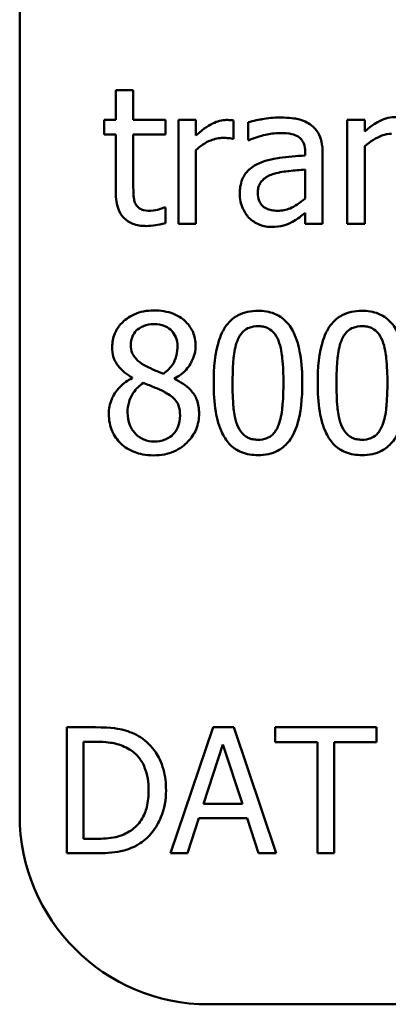
# Model space of a CAD drawing. Units: inches. Extents: x 0.05 to 2.15, y 0.02 to 1.67.
# Drawn here: x 1.45 to 1.47, y 0.5 to 0.56 of the extents above; entities that cross this region are included whole.
import ezdxf

# ---------------------------------------------------------------- set-up
doc = ezdxf.new("R2010")
doc.units = ezdxf.units.IN
doc.header["$LTSCALE"] = 0.1
doc.header["$MEASUREMENT"] = 0
doc.layers.add('Visible (ANSI)', color=7, linetype='Continuous', lineweight=50)

msp = doc.modelspace()

# ---------------------------------------------------------------- linework, layer by layer
at = {"layer": 'Visible (ANSI)'}
for p, q in [((1.451487, 0.508397), (1.451487, 0.617731)), ((1.458704, 0.554436), (1.457592, 0.554436)), ((1.457592, 0.554436), (1.457592, 0.552539)), ((1.458704, 0.552539), (1.458704, 0.554436)), ((1.457592, 0.552539), (1.456843, 0.552539)), ((1.456843, 0.552539), (1.456843, 0.551619)), ((1.460751, 0.552539), (1.458704, 0.552539)), ((1.460751, 0.551619), (1.460751, 0.552539)), ((1.462683, 0.552539), (1.461571, 0.552539)), ((1.461571, 0.552539), (1.461571, 0.545936)), ((1.462683, 0.551555), (1.462683, 0.552539)), ((1.465072, 0.551348), (1.465072, 0.552504)), ((1.465999, 0.552397), (1.465999, 0.551263)), ((1.472289, 0.552539), (1.472289, 0.545936)), ((1.473402, 0.552539), (1.472289, 0.552539)), ((1.473402, 0.551805), (1.473402, 0.552539)), ((1.456843, 0.551619), (1.457592, 0.551619)), ((1.457592, 0.551619), (1.457592, 0.547961)), ((1.458704, 0.551619), (1.460751, 0.551619)), ((1.458704, 0.548474), (1.458704, 0.551619)), ((1.465015, 0.551348), (1.465072, 0.551348)), ((1.465999, 0.551263), (1.466063, 0.551263)), ((1.473402, 0.545936), (1.473402, 0.550871)), ((1.462683, 0.545936), (1.462683, 0.550621)), ((1.469615, 0.550493), (1.469615, 0.550279)), ((1.470727, 0.545936), (1.470727, 0.55045)), ((1.469615, 0.549394), (1.469615, 0.547562)), ((1.460751, 0.546991), (1.460686, 0.546991)), ((1.460751, 0.545993), (1.460751, 0.546991)), ((1.469615, 0.546635), (1.469615, 0.545936)), ((1.461571, 0.545936), (1.462683, 0.545936)), ((1.469615, 0.545936), (1.470727, 0.545936)), ((1.472289, 0.545936), (1.473402, 0.545936)), ((1.45864, 0.536182), (1.45864, 0.536146)), ((1.461321, 0.536096), (1.461321, 0.536132)), ((1.456295, 0.513984), (1.454473, 0.513984)), ((1.454473, 0.513984), (1.454473, 0.505984)), ((1.46377, 0.513984), (1.461073, 0.505984)), ((1.46508, 0.513984), (1.46377, 0.513984)), ((1.467777, 0.505984), (1.46508, 0.513984)), ((1.474149, 0.513984), (1.467718, 0.513984)), ((1.467718, 0.513984), (1.467718, 0.513037)), ((1.474149, 0.513037), (1.474149, 0.513984)), ((1.455537, 0.513063), (1.456347, 0.513063)), ((1.455537, 0.506905), (1.455537, 0.513063)), ((1.463167, 0.509128), (1.464399, 0.512895)), ((1.464399, 0.512895), (1.465637, 0.509128)), ((1.467718, 0.513037), (1.470402, 0.513037)), ((1.470402, 0.513037), (1.470402, 0.505984)), ((1.471465, 0.513037), (1.474149, 0.513037)), ((1.471465, 0.505984), (1.471465, 0.513037)), ((1.465637, 0.509128), (1.463167, 0.509128)), ((1.462149, 0.505984), (1.462875, 0.508221)), ((1.462875, 0.508221), (1.465929, 0.508221)), ((1.465929, 0.508221), (1.466655, 0.505984)), ((1.456347, 0.506905), (1.455537, 0.506905)), ((1.454473, 0.505984), (1.456315, 0.505984)), ((1.461073, 0.505984), (1.462149, 0.505984)), ((1.466655, 0.505984), (1.467777, 0.505984)), ((1.470402, 0.505984), (1.471465, 0.505984)), ((2.106154, 0.496397), (1.463487, 0.496397))]:
    msp.add_line(p, q, dxfattribs=at)
msp.add_arc((1.463487, 0.508397), 0.012, 180, 270, dxfattribs=at)
for points, knots in [([(1.468017, 0.552696), (1.467635, 0.552696), (1.467256, 0.552659), (1.466769, 0.552568), (1.466314, 0.552485), (1.465999, 0.552397)], [-0.08173751, -0.08173751, -0.08173751, -0.08173751, -0.01869204, -0.01869204, 0, 0, 0, 0]), ([(1.470007, 0.552204), (1.469884, 0.552297), (1.469752, 0.552375), (1.46947, 0.552505), (1.469322, 0.552554), (1.468983, 0.552632), (1.468637, 0.552696), (1.468017, 0.552696)], [-0.09309002, -0.09309002, -0.09309002, -0.09309002, -0.06449296, -0.06449296, -0.03542482, -0.03542482, 0, 0, 0, 0]), ([(1.475405, 0.552725), (1.475228, 0.552725), (1.475052, 0.552706), (1.474706, 0.552626), (1.474541, 0.552567), (1.474203, 0.552402), (1.473863, 0.55222), (1.473402, 0.551805)], [-0.09840791, -0.09840791, -0.09840791, -0.09840791, -0.066842, -0.066842, -0.03545278, -0.03545278, 0, 0, 0, 0]), ([(1.464623, 0.552539), (1.464476, 0.552539), (1.464331, 0.55252), (1.464035, 0.552445), (1.463885, 0.552388), (1.46357, 0.552234), (1.463234, 0.552048), (1.462683, 0.551555)], [-0.1094207, -0.1094207, -0.1094207, -0.1094207, -0.0771696, -0.0771696, -0.0422166, -0.0422166, 0, 0, 0, 0]), ([(1.465072, 0.552504), (1.46501, 0.552516), (1.464943, 0.552527), (1.464834, 0.552536), (1.464761, 0.552539), (1.464623, 0.552539)], [-0.01885207, -0.01885207, -0.01885207, -0.01885207, -0.00787203, -0.00787203, 0, 0, 0, 0]), ([(1.470727, 0.55045), (1.470727, 0.550688), (1.470708, 0.550932), (1.47061, 0.551362), (1.470541, 0.551552), (1.470326, 0.551915), (1.470182, 0.552074), (1.470007, 0.552204)], [-0.03769246, -0.03769246, -0.03769246, -0.03769246, -0.02410405, -0.02410405, -0.01248569, -0.01248569, 0, 0, 0, 0]), ([(1.462683, 0.550621), (1.462956, 0.550884), (1.463266, 0.551102), (1.463876, 0.551343), (1.464141, 0.551398), (1.464416, 0.551398)], [-0.03746019, -0.03746019, -0.03746019, -0.03746019, -0.01571192, -0.01571192, 0, 0, 0, 0]), ([(1.464416, 0.551398), (1.464523, 0.551398), (1.464641, 0.551397), (1.464787, 0.551389), (1.464889, 0.551383), (1.465015, 0.551348)], [-0.02805032, -0.02805032, -0.02805032, -0.02805032, -0.00746518, -0.00746518, 0, 0, 0, 0]), ([(1.466063, 0.551263), (1.4664, 0.551406), (1.466747, 0.55152), (1.46736, 0.551654), (1.467693, 0.551712), (1.46801, 0.551712)], [-0.04359024, -0.04359024, -0.04359024, -0.04359024, -0.01815284, -0.01815284, 0, 0, 0, 0]), ([(1.46801, 0.551712), (1.468256, 0.551712), (1.468561, 0.551694), (1.468917, 0.551614), (1.469048, 0.551566), (1.469166, 0.551491)], [-0.02085074, -0.02085074, -0.02085074, -0.02085074, -0.00796314, -0.00796314, 0, 0, 0, 0]), ([(1.469166, 0.551491), (1.469246, 0.55144), (1.469317, 0.551378), (1.469424, 0.551247), (1.469482, 0.551163), (1.469592, 0.550884), (1.469615, 0.55069), (1.469615, 0.550493)], [-0.02898158, -0.02898158, -0.02898158, -0.02898158, -0.01898759, -0.01898759, -0.01127432, -0.01127432, 0, 0, 0, 0]), ([(1.473402, 0.550871), (1.473765, 0.551179), (1.474154, 0.551424), (1.474695, 0.551626), (1.474901, 0.551669), (1.475113, 0.551669)], [-0.03299983, -0.03299983, -0.03299983, -0.03299983, -0.01209354, -0.01209354, 0, 0, 0, 0]), ([(1.469615, 0.550279), (1.469072, 0.550248), (1.468521, 0.550201), (1.467774, 0.550106), (1.467216, 0.550032), (1.46667, 0.549779)], [-0.1235061, -0.1235061, -0.1235061, -0.1235061, -0.0344129, -0.0344129, 0, 0, 0, 0]), ([(1.46667, 0.549779), (1.466421, 0.549669), (1.466188, 0.549524), (1.465892, 0.549224), (1.46574, 0.549043), (1.465509, 0.548469), (1.465464, 0.548158), (1.465464, 0.547847)], [-0.06756847, -0.06756847, -0.06756847, -0.06756847, -0.03536887, -0.03536887, -0.01777976, -0.01777976, 0, 0, 0, 0]), ([(1.466613, 0.547925), (1.466613, 0.548028), (1.466622, 0.548132), (1.466665, 0.548323), (1.466696, 0.54841), (1.466782, 0.54857), (1.466852, 0.548673), (1.467187, 0.548948), (1.467402, 0.549053), (1.467632, 0.549123)], [-0.04894456, -0.04894456, -0.04894456, -0.04894456, -0.03619817, -0.03619817, -0.02471921, -0.02471921, -0.01374236, -0.01374236, 0, 0, 0, 0]), ([(1.467632, 0.549123), (1.468003, 0.549235), (1.468345, 0.549271), (1.468928, 0.54933), (1.469297, 0.549366), (1.469615, 0.549394)], [-0.03370673, -0.03370673, -0.03370673, -0.03370673, -0.01821526, -0.01821526, 0, 0, 0, 0]), ([(1.458861, 0.547191), (1.458821, 0.547269), (1.458789, 0.547351), (1.458742, 0.547523), (1.458728, 0.547611), (1.458705, 0.547958), (1.458704, 0.548216), (1.458704, 0.548474)], [-0.02491724, -0.02491724, -0.02491724, -0.02491724, -0.01987876, -0.01987876, -0.01474373, -0.01474373, 0, 0, 0, 0]), ([(1.457592, 0.547961), (1.457592, 0.547552), (1.457642, 0.547151), (1.457897, 0.546543), (1.458035, 0.546389), (1.458279, 0.54615), (1.45846, 0.546035), (1.458934, 0.545847), (1.459227, 0.545807), (1.459517, 0.545807)], [-0.04503584, -0.04503584, -0.04503584, -0.04503584, -0.0361138, -0.0361138, -0.02908346, -0.02908346, -0.01659344, -0.01659344, 0, 0, 0, 0]), ([(1.465464, 0.547847), (1.465464, 0.547688), (1.46548, 0.54753), (1.465546, 0.547218), (1.465595, 0.54707), (1.465755, 0.546708), (1.465882, 0.546507), (1.466049, 0.546335)], [-0.0316051, -0.0316051, -0.0316051, -0.0316051, -0.02262053, -0.02262053, -0.01367934, -0.01367934, 0, 0, 0, 0]), ([(1.467868, 0.546777), (1.467739, 0.546777), (1.467609, 0.546787), (1.467374, 0.546832), (1.467266, 0.546864), (1.467034, 0.546975), (1.466946, 0.547049), (1.466803, 0.547199), (1.466741, 0.547301), (1.466635, 0.547575), (1.466613, 0.547752), (1.466613, 0.547925)], [-0.02966207, -0.02966207, -0.02966207, -0.02966207, -0.02538916, -0.02538916, -0.02169113, -0.02169113, -0.01681675, -0.01681675, -0.00987999, -0.00987999, 0, 0, 0, 0]), ([(1.459795, 0.546777), (1.459596, 0.546777), (1.459396, 0.546798), (1.459126, 0.546902), (1.459056, 0.546953), (1.458947, 0.547049), (1.458897, 0.547115), (1.458861, 0.547191)], [-0.01371636, -0.01371636, -0.01371636, -0.01371636, -0.00832185, -0.00832185, -0.00479763, -0.00479763, 0, 0, 0, 0]), ([(1.460686, 0.546991), (1.460592, 0.54695), (1.460443, 0.546899), (1.460219, 0.546827), (1.460063, 0.546777), (1.459795, 0.546777)], [-0.03423426, -0.03423426, -0.03423426, -0.03423426, -0.01531658, -0.01531658, 0, 0, 0, 0]), ([(1.469615, 0.547562), (1.469288, 0.547267), (1.468938, 0.547044), (1.468408, 0.546824), (1.468142, 0.546777), (1.467868, 0.546777)], [-0.03280138, -0.03280138, -0.03280138, -0.03280138, -0.01566871, -0.01566871, 0, 0, 0, 0]), ([(1.466049, 0.546335), (1.466236, 0.546149), (1.466451, 0.546005), (1.466864, 0.545833), (1.467123, 0.54575), (1.467468, 0.54575)], [-0.04811469, -0.04811469, -0.04811469, -0.04811469, -0.0197134, -0.0197134, 0, 0, 0, 0]), ([(1.468809, 0.546071), (1.468965, 0.546149), (1.469114, 0.546249), (1.469371, 0.54645), (1.469492, 0.546544), (1.469615, 0.546635)], [-0.01867648, -0.01867648, -0.01867648, -0.01867648, -0.00872201, -0.00872201, 0, 0, 0, 0]), ([(1.459517, 0.545807), (1.459716, 0.545807), (1.459919, 0.545827), (1.460254, 0.545879), (1.460475, 0.545917), (1.460751, 0.545993)], [-0.03975774, -0.03975774, -0.03975774, -0.03975774, -0.01635724, -0.01635724, 0, 0, 0, 0]), ([(1.467468, 0.54575), (1.467761, 0.54575), (1.468038, 0.545771), (1.468328, 0.545858), (1.468526, 0.54592), (1.468809, 0.546071)], [-0.06176142, -0.06176142, -0.06176142, -0.06176142, -0.01832345, -0.01832345, 0, 0, 0, 0]), ([(1.460016, 0.540446), (1.459792, 0.540446), (1.459568, 0.540428), (1.459145, 0.540345), (1.458947, 0.540284), (1.458388, 0.540034), (1.458134, 0.539817), (1.457779, 0.53945), (1.457629, 0.539229), (1.457413, 0.538709), (1.457363, 0.538422), (1.457363, 0.538129)], [-0.06064936, -0.06064936, -0.06064936, -0.06064936, -0.05304173, -0.05304173, -0.04597984, -0.04597984, -0.03223022, -0.03223022, -0.01678601, -0.01678601, 0, 0, 0, 0]), ([(1.462662, 0.538207), (1.462662, 0.538358), (1.462649, 0.538508), (1.462594, 0.538797), (1.462553, 0.538933), (1.462391, 0.539315), (1.462237, 0.539532), (1.461889, 0.539873), (1.461641, 0.540078), (1.460862, 0.540388), (1.460437, 0.540446), (1.460016, 0.540446)], [-0.1103282, -0.1103282, -0.1103282, -0.1103282, -0.0936647, -0.0936647, -0.0778578, -0.0778578, -0.0478932, -0.0478932, -0.0240707, -0.0240707, 0, 0, 0, 0]), ([(1.466627, 0.540425), (1.4664, 0.540425), (1.466172, 0.540405), (1.465748, 0.540311), (1.465552, 0.540242), (1.465109, 0.540011), (1.464888, 0.539829), (1.464487, 0.539347), (1.464302, 0.539016), (1.463893, 0.53778), (1.46381, 0.536799), (1.46381, 0.53584)], [-0.1513951, -0.1513951, -0.1513951, -0.1513951, -0.130743, -0.130743, -0.1118783, -0.1118783, -0.0853141, -0.0853141, -0.0548475, -0.0548475, 0, 0, 0, 0]), ([(1.469437, 0.535847), (1.469437, 0.536446), (1.469402, 0.537076), (1.469222, 0.538129), (1.469096, 0.538605), (1.468731, 0.539364), (1.468552, 0.539601), (1.46817, 0.539978), (1.467935, 0.540132), (1.467339, 0.540373), (1.466983, 0.540425), (1.466627, 0.540425)], [-0.09187439, -0.09187439, -0.09187439, -0.09187439, -0.06892108, -0.06892108, -0.05102368, -0.05102368, -0.03674876, -0.03674876, -0.02036935, -0.02036935, 0, 0, 0, 0]), ([(1.47323, 0.540425), (1.473003, 0.540425), (1.472775, 0.540405), (1.472351, 0.540311), (1.472156, 0.540242), (1.471713, 0.540011), (1.471492, 0.539829), (1.47109, 0.539347), (1.470906, 0.539016), (1.470497, 0.53778), (1.470414, 0.536799), (1.470414, 0.53584)], [-0.1513951, -0.1513951, -0.1513951, -0.1513951, -0.130743, -0.130743, -0.1118783, -0.1118783, -0.0853141, -0.0853141, -0.0548475, -0.0548475, 0, 0, 0, 0]), ([(1.47604, 0.535847), (1.47604, 0.536446), (1.476005, 0.537076), (1.475826, 0.538129), (1.4757, 0.538605), (1.475335, 0.539364), (1.475155, 0.539601), (1.474774, 0.539978), (1.474539, 0.540132), (1.473942, 0.540373), (1.473587, 0.540425), (1.47323, 0.540425)], [-0.09187439, -0.09187439, -0.09187439, -0.09187439, -0.06892108, -0.06892108, -0.05102368, -0.05102368, -0.03674876, -0.03674876, -0.02036935, -0.02036935, 0, 0, 0, 0]), ([(1.458547, 0.538264), (1.458547, 0.538447), (1.458575, 0.538629), (1.458704, 0.538937), (1.458787, 0.53906), (1.458982, 0.539252), (1.459126, 0.53937), (1.459553, 0.539543), (1.45978, 0.539576), (1.460009, 0.539576)], [-0.06228529, -0.06228529, -0.06228529, -0.06228529, -0.04256382, -0.04256382, -0.02631019, -0.02631019, -0.01306512, -0.01306512, 0, 0, 0, 0]), ([(1.460009, 0.539576), (1.460247, 0.539576), (1.460489, 0.539543), (1.460919, 0.539361), (1.46105, 0.539243), (1.461243, 0.539045), (1.461337, 0.538906), (1.461476, 0.538572), (1.461507, 0.538384), (1.461507, 0.538193)], [-0.03314961, -0.03314961, -0.03314961, -0.03314961, -0.02678069, -0.02678069, -0.02067546, -0.02067546, -0.01093867, -0.01093867, 0, 0, 0, 0]), ([(1.465315, 0.538521), (1.46536, 0.538635), (1.465415, 0.538745), (1.465539, 0.538941), (1.465607, 0.539028), (1.46582, 0.539236), (1.465952, 0.539307), (1.46624, 0.539421), (1.466434, 0.539448), (1.466627, 0.539448)], [-0.02605279, -0.02605279, -0.02605279, -0.02605279, -0.02166264, -0.02166264, -0.0177107, -0.0177107, -0.011007, -0.011007, 0, 0, 0, 0]), ([(1.466627, 0.539448), (1.466735, 0.539448), (1.466843, 0.53944), (1.467045, 0.539401), (1.467139, 0.539374), (1.46731, 0.539297), (1.467446, 0.539224), (1.467733, 0.53892), (1.467839, 0.538732), (1.467918, 0.538535)], [-0.0505764, -0.0505764, -0.0505764, -0.0505764, -0.03654814, -0.03654814, -0.02389863, -0.02389863, -0.01211276, -0.01211276, 0, 0, 0, 0]), ([(1.471918, 0.538521), (1.471964, 0.538635), (1.472018, 0.538745), (1.472143, 0.538941), (1.472211, 0.539028), (1.472423, 0.539236), (1.472556, 0.539307), (1.472844, 0.539421), (1.473038, 0.539448), (1.47323, 0.539448)], [-0.02605279, -0.02605279, -0.02605279, -0.02605279, -0.02166264, -0.02166264, -0.0177107, -0.0177107, -0.011007, -0.011007, 0, 0, 0, 0]), ([(1.47323, 0.539448), (1.473338, 0.539448), (1.473447, 0.53944), (1.473649, 0.539401), (1.473742, 0.539374), (1.473914, 0.539297), (1.47405, 0.539224), (1.474337, 0.53892), (1.474443, 0.538732), (1.474521, 0.538535)], [-0.0505764, -0.0505764, -0.0505764, -0.0505764, -0.03654814, -0.03654814, -0.02389863, -0.02389863, -0.01211276, -0.01211276, 0, 0, 0, 0]), ([(1.459389, 0.536981), (1.459205, 0.537086), (1.459028, 0.537214), (1.458745, 0.53752), (1.458678, 0.53765), (1.458574, 0.537907), (1.458547, 0.538085), (1.458547, 0.538264)], [-0.02154574, -0.02154574, -0.02154574, -0.02154574, -0.01581438, -0.01581438, -0.01025622, -0.01025622, 0, 0, 0, 0]), ([(1.461321, 0.536132), (1.461597, 0.536271), (1.461845, 0.536451), (1.462272, 0.536924), (1.462416, 0.537192), (1.462608, 0.537676), (1.462662, 0.537937), (1.462662, 0.538207)], [-0.04324031, -0.04324031, -0.04324031, -0.04324031, -0.02976684, -0.02976684, -0.01545073, -0.01545073, 0, 0, 0, 0]), ([(1.465008, 0.53584), (1.465008, 0.536711), (1.465056, 0.537227), (1.465111, 0.537783), (1.46518, 0.538181), (1.465315, 0.538521)], [-0.03203343, -0.03203343, -0.03203343, -0.03203343, -0.02090362, -0.02090362, 0, 0, 0, 0]), ([(1.467918, 0.538535), (1.468086, 0.53811), (1.468144, 0.53764), (1.468222, 0.536911), (1.468239, 0.536357), (1.468239, 0.535847)], [-0.0417745, -0.0417745, -0.0417745, -0.0417745, -0.02914173, -0.02914173, 0, 0, 0, 0]), ([(1.471612, 0.53584), (1.471612, 0.536711), (1.47166, 0.537227), (1.471715, 0.537783), (1.471783, 0.538181), (1.471918, 0.538521)], [-0.03203343, -0.03203343, -0.03203343, -0.03203343, -0.02090362, -0.02090362, 0, 0, 0, 0]), ([(1.474521, 0.538535), (1.47469, 0.53811), (1.474747, 0.53764), (1.474825, 0.536911), (1.474842, 0.536357), (1.474842, 0.535847)], [-0.0417745, -0.0417745, -0.0417745, -0.0417745, -0.02914173, -0.02914173, 0, 0, 0, 0]), ([(1.457363, 0.538129), (1.457363, 0.537905), (1.45739, 0.53768), (1.457531, 0.537224), (1.457639, 0.537055), (1.457972, 0.536624), (1.458305, 0.536377), (1.45864, 0.536182)], [-0.03895861, -0.03895861, -0.03895861, -0.03895861, -0.03107385, -0.03107385, -0.02216721, -0.02216721, 0, 0, 0, 0]), ([(1.461507, 0.538193), (1.461507, 0.537998), (1.461488, 0.537802), (1.461376, 0.537307), (1.461268, 0.537122), (1.461078, 0.536815), (1.460857, 0.536605), (1.460629, 0.536432)], [-0.02327206, -0.02327206, -0.02327206, -0.02327206, -0.02060326, -0.02060326, -0.01634657, -0.01634657, 0, 0, 0, 0]), ([(1.460629, 0.536432), (1.46033, 0.536529), (1.460053, 0.536656), (1.459756, 0.536793), (1.459535, 0.536899), (1.459389, 0.536981)], [-0.01503202, -0.01503202, -0.01503202, -0.01503202, -0.0095603, -0.0095603, 0, 0, 0, 0]), ([(1.45864, 0.536146), (1.458352, 0.536005), (1.458087, 0.535827), (1.457585, 0.535325), (1.457428, 0.53504), (1.457208, 0.534515), (1.457149, 0.534202), (1.457149, 0.533879)], [-0.04398541, -0.04398541, -0.04398541, -0.04398541, -0.03249822, -0.03249822, -0.01851192, -0.01851192, 0, 0, 0, 0]), ([(1.45834, 0.533964), (1.45834, 0.534192), (1.458368, 0.534418), (1.458471, 0.534774), (1.458548, 0.534987), (1.458874, 0.535472), (1.459092, 0.535679), (1.459346, 0.535847)], [-0.05881937, -0.05881937, -0.05881937, -0.05881937, -0.03338213, -0.03338213, -0.01741362, -0.01741362, 0, 0, 0, 0]), ([(1.459346, 0.535847), (1.459597, 0.535744), (1.459849, 0.535643), (1.460273, 0.535476), (1.460476, 0.53539), (1.460637, 0.535298)], [-0.02622859, -0.02622859, -0.02622859, -0.02622859, -0.01058208, -0.01058208, 0, 0, 0, 0]), ([(1.462883, 0.5339), (1.462883, 0.534198), (1.462843, 0.534498), (1.462658, 0.534984), (1.462539, 0.535189), (1.462054, 0.535699), (1.461693, 0.535924), (1.461321, 0.536096)], [-0.06279809, -0.06279809, -0.06279809, -0.06279809, -0.04020085, -0.04020085, -0.0234149, -0.0234149, 0, 0, 0, 0]), ([(1.46381, 0.53584), (1.46381, 0.535239), (1.463844, 0.534607), (1.464022, 0.533554), (1.464146, 0.533078), (1.464501, 0.532338), (1.464676, 0.532098), (1.465069, 0.53171), (1.465305, 0.531556), (1.465906, 0.531313), (1.466266, 0.531261), (1.466627, 0.531261)], [-0.09799183, -0.09799183, -0.09799183, -0.09799183, -0.07218445, -0.07218445, -0.05218729, -0.05218729, -0.03701451, -0.03701451, -0.02060219, -0.02060219, 0, 0, 0, 0]), ([(1.465308, 0.533187), (1.46513, 0.53365), (1.465083, 0.534097), (1.46502, 0.534783), (1.465008, 0.53535), (1.465008, 0.53584)], [-0.0391533, -0.0391533, -0.0391533, -0.0391533, -0.02799135, -0.02799135, 0, 0, 0, 0]), ([(1.466627, 0.531261), (1.466851, 0.531261), (1.467075, 0.531282), (1.467494, 0.531374), (1.467687, 0.531441), (1.468128, 0.53167), (1.46835, 0.531852), (1.468753, 0.532336), (1.468939, 0.532669), (1.469352, 0.533906), (1.469437, 0.534886), (1.469437, 0.535847)], [-0.150403, -0.150403, -0.150403, -0.150403, -0.130206, -0.130206, -0.1117173, -0.1117173, -0.0853602, -0.0853602, -0.0549, -0.0549, 0, 0, 0, 0]), ([(1.468239, 0.535847), (1.468239, 0.535009), (1.468194, 0.534519), (1.468129, 0.533909), (1.468059, 0.533505), (1.467925, 0.533165)], [-0.03522271, -0.03522271, -0.03522271, -0.03522271, -0.02088148, -0.02088148, 0, 0, 0, 0]), ([(1.470414, 0.53584), (1.470414, 0.535239), (1.470448, 0.534607), (1.470626, 0.533554), (1.47075, 0.533078), (1.471105, 0.532338), (1.47128, 0.532098), (1.471673, 0.53171), (1.471909, 0.531556), (1.47251, 0.531313), (1.47287, 0.531261), (1.47323, 0.531261)], [-0.09799183, -0.09799183, -0.09799183, -0.09799183, -0.07218445, -0.07218445, -0.05218729, -0.05218729, -0.03701451, -0.03701451, -0.02060219, -0.02060219, 0, 0, 0, 0]), ([(1.471911, 0.533187), (1.471734, 0.53365), (1.471687, 0.534097), (1.471624, 0.534783), (1.471612, 0.53535), (1.471612, 0.53584)], [-0.0391533, -0.0391533, -0.0391533, -0.0391533, -0.02799135, -0.02799135, 0, 0, 0, 0]), ([(1.47323, 0.531261), (1.473454, 0.531261), (1.473679, 0.531282), (1.474097, 0.531374), (1.47429, 0.531441), (1.474731, 0.53167), (1.474953, 0.531852), (1.475357, 0.532336), (1.475543, 0.532669), (1.475956, 0.533906), (1.47604, 0.534886), (1.47604, 0.535847)], [-0.150403, -0.150403, -0.150403, -0.150403, -0.130206, -0.130206, -0.1117173, -0.1117173, -0.0853602, -0.0853602, -0.0549, -0.0549, 0, 0, 0, 0]), ([(1.474842, 0.535847), (1.474842, 0.535009), (1.474797, 0.534519), (1.474732, 0.533909), (1.474662, 0.533505), (1.474528, 0.533165)], [-0.03522271, -0.03522271, -0.03522271, -0.03522271, -0.02088148, -0.02088148, 0, 0, 0, 0]), ([(1.460637, 0.535298), (1.460901, 0.535154), (1.461162, 0.534984), (1.461427, 0.534701), (1.46151, 0.534587), (1.461646, 0.534219), (1.461671, 0.533998), (1.461671, 0.533786)], [-0.04368857, -0.04368857, -0.04368857, -0.04368857, -0.02241539, -0.02241539, -0.01210396, -0.01210396, 0, 0, 0, 0]), ([(1.457149, 0.533879), (1.457149, 0.533687), (1.457167, 0.533496), (1.457249, 0.53309), (1.457312, 0.532911), (1.457498, 0.532482), (1.457675, 0.532224), (1.457905, 0.532003)], [-0.03402588, -0.03402588, -0.03402588, -0.03402588, -0.02671378, -0.02671378, -0.01823445, -0.01823445, 0, 0, 0, 0]), ([(1.46003, 0.532124), (1.459806, 0.532124), (1.459587, 0.532161), (1.459183, 0.53233), (1.459013, 0.53245), (1.458726, 0.53274), (1.458586, 0.532926), (1.458382, 0.533423), (1.45834, 0.533692), (1.45834, 0.533964)], [-0.06425028, -0.06425028, -0.06425028, -0.06425028, -0.0469642, -0.0469642, -0.03063379, -0.03063379, -0.01557646, -0.01557646, 0, 0, 0, 0]), ([(1.460016, 0.531247), (1.460238, 0.531247), (1.460458, 0.531266), (1.460881, 0.531347), (1.461079, 0.531407), (1.461676, 0.531665), (1.461972, 0.53191), (1.462395, 0.532348), (1.462571, 0.532606), (1.462825, 0.533218), (1.462883, 0.533555), (1.462883, 0.5339)], [-0.07081882, -0.07081882, -0.07081882, -0.07081882, -0.06243521, -0.06243521, -0.05453924, -0.05453924, -0.03784209, -0.03784209, -0.01973889, -0.01973889, 0, 0, 0, 0]), ([(1.461671, 0.533786), (1.461671, 0.533531), (1.461634, 0.533276), (1.461463, 0.532864), (1.46136, 0.532708), (1.461131, 0.53248), (1.460977, 0.532348), (1.460513, 0.53216), (1.460272, 0.532124), (1.46003, 0.532124)], [-0.07889275, -0.07889275, -0.07889275, -0.07889275, -0.05018534, -0.05018534, -0.02861298, -0.02861298, -0.01382206, -0.01382206, 0, 0, 0, 0]), ([(1.466627, 0.532238), (1.466513, 0.532238), (1.466399, 0.532247), (1.466188, 0.532289), (1.46609, 0.532319), (1.465925, 0.532395), (1.465783, 0.532471), (1.465488, 0.532793), (1.465383, 0.532984), (1.465308, 0.533187)], [-0.05874874, -0.05874874, -0.05874874, -0.05874874, -0.04093431, -0.04093431, -0.02493344, -0.02493344, -0.01235418, -0.01235418, 0, 0, 0, 0]), ([(1.467925, 0.533165), (1.467881, 0.533052), (1.467828, 0.532941), (1.467706, 0.532746), (1.467639, 0.532659), (1.46743, 0.532453), (1.467298, 0.532381), (1.467009, 0.532265), (1.466818, 0.532238), (1.466627, 0.532238)], [-0.02640177, -0.02640177, -0.02640177, -0.02640177, -0.02186049, -0.02186049, -0.01776658, -0.01776658, -0.01089855, -0.01089855, 0, 0, 0, 0]), ([(1.47323, 0.532238), (1.473117, 0.532238), (1.473003, 0.532247), (1.472791, 0.532289), (1.472694, 0.532319), (1.472529, 0.532395), (1.472387, 0.532471), (1.472092, 0.532793), (1.471987, 0.532984), (1.471911, 0.533187)], [-0.05874874, -0.05874874, -0.05874874, -0.05874874, -0.04093431, -0.04093431, -0.02493344, -0.02493344, -0.01235418, -0.01235418, 0, 0, 0, 0]), ([(1.474528, 0.533165), (1.474485, 0.533052), (1.474432, 0.532941), (1.47431, 0.532746), (1.474243, 0.532659), (1.474034, 0.532453), (1.473901, 0.532381), (1.473613, 0.532265), (1.473421, 0.532238), (1.47323, 0.532238)], [-0.02640177, -0.02640177, -0.02640177, -0.02640177, -0.02186049, -0.02186049, -0.01776658, -0.01776658, -0.01089855, -0.01089855, 0, 0, 0, 0]), ([(1.457905, 0.532003), (1.458033, 0.53188), (1.458172, 0.531773), (1.458481, 0.531585), (1.458648, 0.531506), (1.459064, 0.531355), (1.459454, 0.531247), (1.460016, 0.531247)], [-0.07726404, -0.07726404, -0.07726404, -0.07726404, -0.05519, -0.05519, -0.03213394, -0.03213394, 0, 0, 0, 0]), ([(1.459161, 0.513349), (1.458829, 0.513567), (1.458449, 0.513715), (1.457862, 0.513869), (1.457372, 0.513984), (1.456295, 0.513984)], [-0.1778171, -0.1778171, -0.1778171, -0.1778171, -0.0615404, -0.0615404, 0, 0, 0, 0]), ([(1.460781, 0.509977), (1.460781, 0.510425), (1.460735, 0.510875), (1.460484, 0.511792), (1.460295, 0.512135), (1.45987, 0.512772), (1.459547, 0.513092), (1.459161, 0.513349)], [-0.05910427, -0.05910427, -0.05910427, -0.05910427, -0.04375057, -0.04375057, -0.02649478, -0.02649478, 0, 0, 0, 0]), ([(1.456347, 0.513063), (1.456986, 0.513063), (1.457352, 0.512996), (1.457872, 0.512874), (1.458175, 0.512752), (1.45846, 0.512584)], [-0.03051406, -0.03051406, -0.03051406, -0.03051406, -0.01891899, -0.01891899, 0, 0, 0, 0]), ([(1.45846, 0.512584), (1.458677, 0.512451), (1.458868, 0.512289), (1.459197, 0.511897), (1.459326, 0.511675), (1.459608, 0.510983), (1.459673, 0.51048), (1.459673, 0.50999)], [-0.05714318, -0.05714318, -0.05714318, -0.05714318, -0.04269025, -0.04269025, -0.02799255, -0.02799255, 0, 0, 0, 0]), ([(1.459673, 0.50999), (1.459673, 0.509631), (1.459642, 0.50926), (1.459499, 0.508682), (1.4594, 0.508385), (1.459033, 0.507827), (1.458817, 0.507611), (1.458558, 0.507436)], [-0.06896024, -0.06896024, -0.06896024, -0.06896024, -0.03811839, -0.03811839, -0.0178482, -0.0178482, 0, 0, 0, 0]), ([(1.459148, 0.506626), (1.459437, 0.506817), (1.459688, 0.507049), (1.460149, 0.507626), (1.460332, 0.507959), (1.460685, 0.508812), (1.460781, 0.509388), (1.460781, 0.509977)], [-0.06969492, -0.06969492, -0.06969492, -0.06969492, -0.05277099, -0.05277099, -0.03368201, -0.03368201, 0, 0, 0, 0]), ([(1.458558, 0.507436), (1.458413, 0.507335), (1.45826, 0.507249), (1.45787, 0.507081), (1.457679, 0.507037), (1.457188, 0.506933), (1.456756, 0.506905), (1.456347, 0.506905)], [-0.03235767, -0.03235767, -0.03235767, -0.03235767, -0.02862177, -0.02862177, -0.02336635, -0.02336635, 0, 0, 0, 0]), ([(1.456315, 0.505984), (1.45682, 0.505984), (1.457414, 0.50601), (1.458138, 0.50616), (1.458584, 0.506272), (1.459148, 0.506626)], [-0.1222862, -0.1222862, -0.1222862, -0.1222862, -0.0380055, -0.0380055, 0, 0, 0, 0])]:
    msp.add_open_spline(points, degree=3, knots=knots, dxfattribs=at)

doc.saveas('drawing.dxf')
